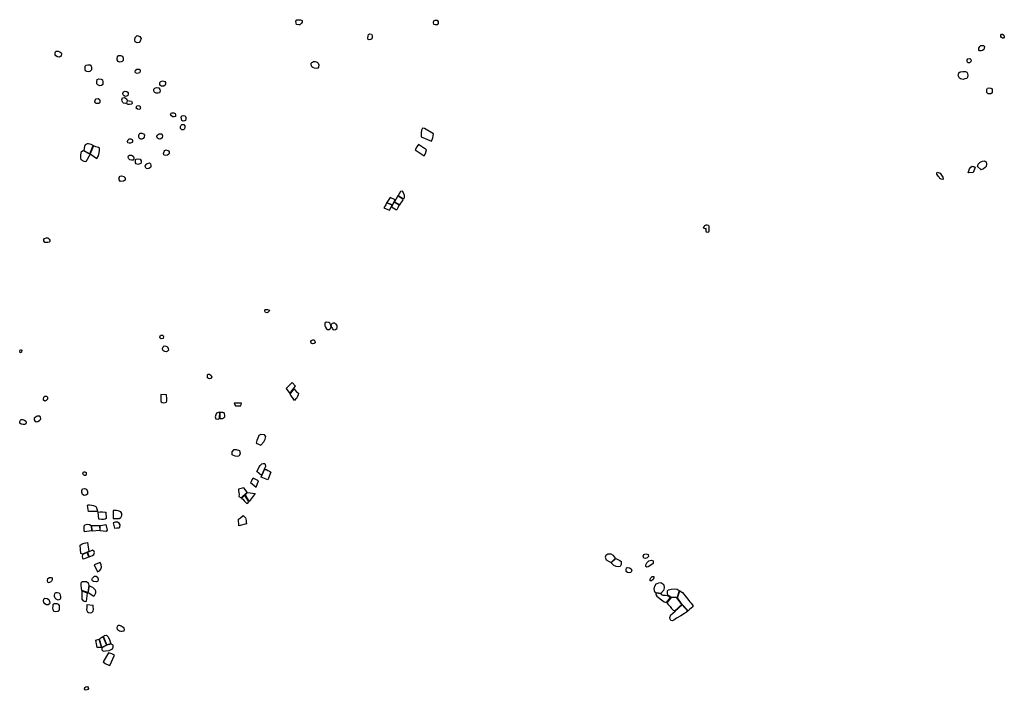
# Model space of a CAD drawing. Extents: x 726382 to 744126, y 4548676 to 4572564.
# Drawn here: x 734816 to 741450, y 4557057 to 4561578 of the extents above; entities that cross this region are included whole.
import ezdxf

# ---------------------------------------------------------------- set-up
doc = ezdxf.new("R2010")
doc.units = 0
doc.layers.add('LOTS', color=6, linetype='CONTINUOUS')

msp = doc.modelspace()

# ---------------------------------------------------------------- linework, layer by layer
at = {"layer": 'LOTS'}
for points in [[(736696.9, 4561543.1), (736682.1, 4561546), (736678.7, 4561555.6), (736677, 4561569.2), (736682.7, 4561577.8), (736697.4, 4561578.3), (736708.2, 4561577.2), (736719.6, 4561572.6), (736720.2, 4561562.4), (736715.6, 4561555), (736704.3, 4561543.7)], [(737628.9, 4561544.6), (737615.8, 4561544.1), (737607.3, 4561546.9), (737604.5, 4561558.9), (737607.3, 4561570.2), (737615.8, 4561575.9), (737630.1, 4561574.8), (737636.3, 4561563.4), (737635.8, 4561551.5)], [(735607.5, 4561422.3), (735595, 4561428), (735591.5, 4561441.7), (735595, 4561458.8), (735608.6, 4561470.7), (735626.3, 4561465.6), (735634.8, 4561451.4), (735628.6, 4561432.6), (735620.6, 4561424)], [(737181.2, 4561444.8), (737171.7, 4561441.8), (737164.1, 4561444.3), (737161.6, 4561454.4), (737163.6, 4561469.9), (737166.7, 4561477.5), (737175.7, 4561483.5), (737187.3, 4561481.5), (737190.3, 4561471.9), (737191.8, 4561460.4), (737188.3, 4561449.3)], [(741444.9, 4561453.7), (741438.4, 4561454.3), (741430.3, 4561458.1), (741427, 4561465.1), (741427, 4561474.9), (741431.4, 4561480.3), (741437.9, 4561480.8), (741447.1, 4561474.9), (741450.3, 4561467.8), (741448.7, 4561460.2)], [(741283.9, 4561367.6), (741279, 4561374.6), (741279.6, 4561386), (741285, 4561397.4), (741292.6, 4561405), (741310.5, 4561405), (741317.5, 4561396.9), (741315.3, 4561386.6), (741312.1, 4561378.4), (741302.3, 4561370.3), (741295.3, 4561367.6)], [(735090.2, 4561329.5), (735082.2, 4561326.7), (735071.9, 4561328.9), (735058.8, 4561334.1), (735055.4, 4561341.5), (735054.9, 4561356.3), (735059.4, 4561365.4), (735074.8, 4561366.5), (735086.7, 4561362.5), (735098.1, 4561352.9), (735098.7, 4561346), (735096.4, 4561335.8)], [(735499.2, 4561293.1), (735489.5, 4561291.4), (735478.7, 4561295.3), (735472.5, 4561306.7), (735472.5, 4561317), (735474.7, 4561328.9), (735482.7, 4561335.8), (735495.3, 4561337.5), (735508.9, 4561331.8), (735513.5, 4561319.8), (735512.9, 4561303.3), (735506.1, 4561295.9)], [(735280.5, 4561226.5), (735268.5, 4561228.7), (735260.5, 4561233.3), (735258.2, 4561240.7), (735256.5, 4561252.6), (735257.7, 4561264), (735264.5, 4561270.9), (735275.9, 4561274.9), (735290.1, 4561273.7), (735298.1, 4561265.2), (735300.4, 4561258.9), (735299.8, 4561241.3), (735293, 4561232.7), (735287.9, 4561228.2)], [(736824.5, 4561251.6), (736813.7, 4561248.8), (736801.8, 4561251), (736792.1, 4561255.6), (736785.3, 4561260.7), (736781.3, 4561268), (736780.2, 4561277.7), (736780.8, 4561285.1), (736783.6, 4561290.2), (736788.7, 4561293), (736796.1, 4561296.4), (736807.5, 4561296.4), (736819.4, 4561293), (736826.8, 4561284.5), (736830.7, 4561273.7), (736829.6, 4561259)], [(741204.2, 4561287.9), (741199.3, 4561296.1), (741199.3, 4561307.4), (741205.3, 4561313.9), (741217.8, 4561316.1), (741224.8, 4561310.7), (741226.4, 4561300.9), (741222.6, 4561292.3), (741215.6, 4561287.9)], [(735608.1, 4561215.1), (735597.2, 4561219.6), (735595, 4561225.3), (735595.5, 4561238.4), (735605.8, 4561244.1), (735621.7, 4561244.1), (735628, 4561239.5), (735628, 4561228.2), (735622.3, 4561220.8)], [(741197.7, 4561182.3), (741185.2, 4561179), (741172.2, 4561175.8), (741164.1, 4561177.9), (741156, 4561179.6), (741148.9, 4561183.9), (741142.9, 4561192.6), (741139.7, 4561201.8), (741141.3, 4561212.1), (741143.5, 4561220.2), (741153.3, 4561226.7), (741170.6, 4561230), (741189, 4561228.3), (741198.2, 4561224), (741203.1, 4561214.8), (741204.8, 4561201.2), (741201.5, 4561190.4)], [(735356.2, 4561131.9), (735343.7, 4561138.2), (735335.7, 4561146.7), (735335.2, 4561159.8), (735339.1, 4561175.2), (735349.4, 4561178.6), (735365.4, 4561176.9), (735373.9, 4561171.8), (735375.6, 4561159.8), (735376.2, 4561141.6), (735367.1, 4561134.2)], [(735736.8, 4561083.5), (735726.6, 4561086.4), (735721.4, 4561092.1), (735720.3, 4561100.6), (735720.9, 4561109.1), (735726, 4561116), (735737.4, 4561122.2), (735753.3, 4561118.3), (735761.3, 4561108), (735763, 4561098.3), (735757.3, 4561085.2), (735748.8, 4561083.5)], [(735787.5, 4561130.8), (735771.6, 4561130.2), (735761.3, 4561135.9), (735759.6, 4561144.4), (735759.6, 4561154.7), (735766.4, 4561162.1), (735779, 4561166.1), (735794.4, 4561162.7), (735798.9, 4561154.7), (735798.9, 4561142.2), (735796.6, 4561137.6)], [(735538.5, 4561062.4), (735527.1, 4561060.7), (735519.8, 4561065.9), (735513.5, 4561072.7), (735511.8, 4561081.2), (735515.2, 4561091.5), (735527.1, 4561095.5), (735537.4, 4561094.3), (735546, 4561088.1), (735547.1, 4561077.3), (735543.7, 4561067)], [(741341.4, 4561078.2), (741331.6, 4561086.4), (741331.6, 4561093.4), (741333.2, 4561107.5), (741338.1, 4561115.6), (741345.2, 4561117.8), (741359.8, 4561116.7), (741367.4, 4561111.8), (741369.5, 4561100.5), (741367.4, 4561084.8), (741360.3, 4561077.7), (741350.6, 4561077.7)], [(735348.8, 4561012.9), (735334, 4561012.3), (735328.9, 4561015.2), (735322.6, 4561024.9), (735324.3, 4561036.8), (735331.2, 4561045.4), (735346, 4561045.9), (735353.4, 4561040.2), (735355.1, 4561033.4), (735355.7, 4561019.2)], [(735528.9, 4561013.5), (735516.3, 4561014.6), (735510.1, 4561020.3), (735506.6, 4561028.8), (735504.9, 4561037.4), (735508.4, 4561051.1), (735520.3, 4561054.5), (735527.7, 4561051.6), (735537.4, 4561041.9), (735540.8, 4561034.5), (735538, 4561023.6), (735536.8, 4561016.3)], [(735542.6, 4561033.8), (735553.9, 4561030.4), (735568.7, 4561028.7), (735572.7, 4561023.6), (735574.9, 4561012.8), (735568.7, 4561007.7), (735556.2, 4561006), (735542.6, 4561006.6), (735538, 4561015.1)], [(735609, 4560974.8), (735601.1, 4560982.7), (735606.2, 4560996.9), (735616.4, 4561000.3), (735626.6, 4560997.5), (735631.2, 4560982.7), (735626.1, 4560973.6)], [(735848.1, 4560924.2), (735837.9, 4560929.9), (735832.8, 4560940.1), (735836.2, 4560948.7), (735843.6, 4560950.9), (735854.9, 4560950.9), (735863.4, 4560945.3), (735866.9, 4560937.9), (735866.3, 4560926), (735856.1, 4560923.1)], [(735917.4, 4560894.2), (735907.7, 4560898.1), (735905.5, 4560909.5), (735904.3, 4560921.4), (735911.2, 4560929.9), (735919.7, 4560933.3), (735932.2, 4560930.5), (735935, 4560919.7), (735935.6, 4560908.9), (735932.7, 4560897.6), (735926.5, 4560895.9)], [(735908.9, 4560836.3), (735903.2, 4560840.2), (735899.2, 4560845.3), (735898.7, 4560857.3), (735903.2, 4560866.3), (735908.3, 4560870.9), (735921.4, 4560872.6), (735928.2, 4560863.5), (735928.8, 4560851.6), (735926.5, 4560842.5), (735923.1, 4560839.1), (735917.4, 4560836.8)], [(735647.6, 4560776.7), (735638.6, 4560773.3), (735631.7, 4560773.8), (735623.2, 4560777.2), (735619.2, 4560785.2), (735619.2, 4560796), (735621.5, 4560807.3), (735627.2, 4560813), (735638.6, 4560813), (735650.5, 4560809), (735656.1, 4560800.5), (735655.6, 4560786.3)], [(735761.2, 4560773.3), (735750.4, 4560774.4), (735743.6, 4560780.1), (735740.2, 4560790.3), (735743, 4560800.5), (735756.1, 4560809.6), (735773.1, 4560808.4), (735778.3, 4560795.4), (735776.6, 4560781.2), (735768, 4560775)], [(737542.8, 4560845.2), (737530.9, 4560846.9), (737524.2, 4560834), (737521.9, 4560812.6), (737521.9, 4560788.3), (737591.8, 4560758.5), (737600.3, 4560782.1), (737603.7, 4560809.2)], [(735288.7, 4560674.5), (735310.8, 4560729.5), (735297.2, 4560735.8), (735280.2, 4560740.9), (735270, 4560740.9), (735256.3, 4560734.1), (735252.9, 4560723.9), (735249.5, 4560711.9), (735249.4, 4560696.8)], [(735337, 4560641.6), (735346.1, 4560660.9), (735350.6, 4560679.6), (735354, 4560695.5), (735354.6, 4560705.1), (735353.4, 4560711.9), (735346.6, 4560717.1), (735330.2, 4560722.2), (735314.2, 4560729), (735292.1, 4560673.9)], [(735562.4, 4560745.4), (735553.3, 4560745.4), (735545.4, 4560748.8), (735543.1, 4560756.8), (735546, 4560769.3), (735553.3, 4560775.5), (735565.3, 4560776.1), (735574.4, 4560771.5), (735576.1, 4560764.7), (735576.1, 4560756.2), (735573.2, 4560750.5)], [(737502.2, 4560735.9), (737492, 4560720.7), (737481.9, 4560701), (737542.2, 4560661.5), (737550.1, 4560676.2), (737558, 4560701)], [(735291, 4560671.1), (735262, 4560620), (735250.1, 4560622.3), (735231.3, 4560632.5), (735227.9, 4560647.2), (735227.4, 4560667.7), (735231.9, 4560690.4), (735243.8, 4560696.6)], [(735558.5, 4560633.6), (735551.1, 4560639.9), (735547.7, 4560648.9), (735549.4, 4560659.7), (735555.1, 4560664.8), (735568.7, 4560664.8), (735580.6, 4560659.1), (735584.6, 4560647.2), (735584.6, 4560638.1), (735581.8, 4560631.9), (735569.3, 4560630.2)], [(735811.8, 4560664.3), (735799.8, 4560662.6), (735791.9, 4560664.8), (735787.9, 4560668.2), (735785.6, 4560676.2), (735788.5, 4560689.8), (735794.2, 4560697.2), (735803.8, 4560700.6), (735819.2, 4560694.9), (735823.7, 4560686.4), (735823.7, 4560676.2), (735820.9, 4560671.1)], [(735613, 4560602.9), (735599.9, 4560606.4), (735597.1, 4560613.7), (735595.9, 4560624), (735599.4, 4560637), (735611.8, 4560639.9), (735628.3, 4560637), (735634, 4560626.8), (735635.1, 4560618.3), (735632.9, 4560609.8), (735624.9, 4560605.8)], [(735686.8, 4560574.6), (735677.7, 4560572.9), (735668.6, 4560574.6), (735665.2, 4560579.1), (735661.8, 4560591), (735666.9, 4560602.4), (735674.3, 4560609.8), (735691.4, 4560612.6), (735698.2, 4560606.4), (735700.5, 4560597.3), (735700.5, 4560587.6), (735696.5, 4560582.5)], [(741270.5, 4560589.5), (741273.9, 4560604), (741287.8, 4560617.3), (741303.4, 4560624.9), (741315.6, 4560627.8), (741329, 4560619.1), (741331.3, 4560603.5), (741329, 4560589.6), (741320.3, 4560582.6), (741309.9, 4560573.9), (741293.7, 4560566.9)], [(735516.4, 4560488.8), (735495.4, 4560487.7), (735486.9, 4560499.1), (735486.9, 4560514.4), (735492.6, 4560524), (735502.8, 4560525.7), (735518.1, 4560520.6), (735526.7, 4560513.2), (735527.8, 4560496.8)], [(741035.3, 4560500.4), (741024.8, 4560502.1), (741016.1, 4560507.9), (741010.9, 4560516), (741005.1, 4560523.5), (740996.3, 4560536.3), (740994.6, 4560544.4), (740996.9, 4560550.7), (741005.6, 4560549), (741017.8, 4560543.8), (741023, 4560536.3), (741030.6, 4560524.1), (741037, 4560516), (741038.7, 4560503.9)], [(741241.5, 4560547.7), (741206.8, 4560545.3), (741210.8, 4560559.8), (741216.6, 4560573.7), (741224.7, 4560584.2), (741233.9, 4560591.1), (741245.5, 4560588.8), (741254.2, 4560581.9)], [(737390.9, 4560423.5), (737400.4, 4560412.8), (737407, 4560395.7), (737407, 4560377.7), (737402.9, 4560369.1), (737365.3, 4560391.9), (737383.6, 4560423.2)], [(737325.4, 4560328), (737288.1, 4560343.5), (737282.1, 4560330.9), (737278, 4560323.6), (737271.3, 4560315), (737270, 4560310.3), (737308, 4560295.1)], [(737346.3, 4560363.7), (737311.5, 4560379.5), (737289.7, 4560345.4), (737327, 4560329.9)], [(737339.3, 4560348.2), (737375.1, 4560327.7), (737367.8, 4560321.4), (737364, 4560310), (737359.3, 4560301.8), (737357.7, 4560299.2), (737355.1, 4560294.5), (737321.3, 4560315)], [(737363.7, 4560390), (737340.9, 4560350.1), (737376.6, 4560329.3), (737384.9, 4560340.7), (737391.8, 4560350.1), (737397.5, 4560359.6), (737400.7, 4560366.6)], [(739449.7, 4560143.5), (739443.4, 4560145.1), (739440.8, 4560152.9), (739441.1, 4560162.6), (739441.1, 4560170.2), (739433.7, 4560169.4), (739426.7, 4560170.2), (739423.8, 4560174.9), (739427.2, 4560182.8), (739432.7, 4560190.1), (739441.3, 4560194.6), (739449.2, 4560195.6), (739457.6, 4560193.8), (739459.4, 4560184.9), (739458.4, 4560173.3), (739459.1, 4560162.3), (739460.2, 4560152.7), (739456.8, 4560144.8)], [(735004.8, 4560076.1), (734994.6, 4560076.1), (734986.1, 4560077.2), (734978.7, 4560086.8), (734978.7, 4560095.9), (734984.4, 4560103.8), (734995.2, 4560107.8), (735006.5, 4560107.8), (735015, 4560098.7), (735019, 4560091.3), (735019, 4560083.4), (735015, 4560078.3)], [(736489.7, 4559605.9), (736480.6, 4559603.1), (736472.1, 4559604.8), (736468.7, 4559613.3), (736467.5, 4559622.3), (736473.2, 4559625.2), (736486.3, 4559624.6), (736498.2, 4559619.5), (736497.6, 4559612.7)], [(736909.4, 4559523.1), (736905.4, 4559531.6), (736898.6, 4559536.7), (736881.6, 4559539), (736872, 4559531.6), (736873.1, 4559514.6), (736875.9, 4559504.4), (736883.9, 4559493.6), (736889, 4559490.2), (736904.3, 4559490.8), (736910, 4559496.5), (736914.5, 4559507.8)], [(736917.3, 4559506.1), (736924.7, 4559495.9), (736927, 4559490.8), (736933.8, 4559488.5), (736943.4, 4559489.7), (736952.5, 4559495.9), (736955.9, 4559501), (736955.9, 4559507.8), (736954.8, 4559512.9), (736953.1, 4559518.6), (736948.5, 4559524.8), (736944.6, 4559528.2), (736939.5, 4559531.6), (736933.2, 4559533.3), (736927.6, 4559533.3), (736920.7, 4559529.9), (736913.4, 4559520.9)], [(735768.3, 4559427.4), (735763.2, 4559430.8), (735761.5, 4559438.2), (735763.2, 4559446.2), (735768.3, 4559451.8), (735780.2, 4559451.3), (735785.3, 4559442.2), (735781.9, 4559429.1)], [(736800.5, 4559395), (736788, 4559393.9), (736779.5, 4559397.3), (736778.4, 4559409.2), (736781.8, 4559416), (736790.3, 4559421.1), (736801.1, 4559419.4), (736804.5, 4559412), (736806.2, 4559400.7)], [(734817.9, 4559345.1), (734821.6, 4559354.4), (734830.3, 4559350.7), (734828.4, 4559335.8), (734820.4, 4559332.1)], [(735795, 4559342.3), (735784.8, 4559346.2), (735780.2, 4559351.4), (735778.5, 4559361.6), (735781.9, 4559372.9), (735788.7, 4559378.6), (735801.2, 4559378), (735811.4, 4559372.4), (735816, 4559362.1), (735817.7, 4559350.2), (735812, 4559344), (735802.4, 4559340)], [(736104.5, 4559159.9), (736094.3, 4559158.2), (736088.1, 4559160.4), (736082.4, 4559163.8), (736080.7, 4559172.3), (736081.3, 4559180.8), (736083.5, 4559188.8), (736094.9, 4559188.2), (736105.7, 4559180.3), (736111.3, 4559169.5)], [(736674, 4559108.3), (736653, 4559131.5), (736611.6, 4559091.3), (736637.1, 4559057.8), (736663.3, 4559094.1)], [(736665.5, 4559090.1), (736670, 4559082.8), (736680.8, 4559070.3), (736694.4, 4559061.2), (736691.6, 4559048.7), (736688.2, 4559038.5), (736681.4, 4559025.5), (736672.9, 4559017), (736668.3, 4559010.2), (736639.4, 4559054.4)], [(734985.7, 4559007.1), (734976.6, 4559012.2), (734976.6, 4559019.6), (734978.3, 4559034.3), (734985.1, 4559041.1), (734996.5, 4559041.1), (735002.7, 4559032.6), (735002.7, 4559020.7), (734995.3, 4559010.5)], [(735767.7, 4559051.4), (735767.1, 4559041.1), (735766.6, 4559021.9), (735767.1, 4559008.8), (735768.9, 4559003.1), (735776.2, 4558998.6), (735787.6, 4558996.3), (735804.6, 4559000.3), (735807.5, 4559008.8), (735806.9, 4559028.1), (735806.3, 4559042.9), (735805.8, 4559049.7)], [(736262.2, 4558993.2), (736265.1, 4558981.3), (736270.2, 4558975.6), (736282.1, 4558975), (736296.3, 4558974.5), (736306.5, 4558975), (736308.2, 4558983), (736310.4, 4558993.2)], [(734817.9, 4558859.2), (734816.2, 4558868.9), (734821.4, 4558879), (734826.3, 4558883), (734835.5, 4558882.5), (734847.9, 4558879), (734857.6, 4558871.1), (734860.2, 4558860.5), (734858, 4558853), (734851.8, 4558848.6), (734839.9, 4558849), (734825.9, 4558852.6)], [(734914.4, 4558891.3), (734914.8, 4558881.2), (734918.4, 4558874.6), (734927.6, 4558868), (734937.3, 4558868.4), (734949.2, 4558876.3), (734955.8, 4558882.1), (734959.3, 4558890), (734956.7, 4558898.8), (734952.3, 4558904.5), (734942.2, 4558906.3), (734932.9, 4558905)], [(736164.7, 4558931.4), (736155.6, 4558930.2), (736142.5, 4558926.3), (736137.4, 4558914.9), (736134, 4558900.8), (736137.4, 4558887.7), (736154.4, 4558886), (736163, 4558889.4)], [(736166.9, 4558931.9), (736182.2, 4558931.9), (736189.1, 4558930.2), (736194.1, 4558922.9), (736197, 4558909.8), (736195.3, 4558897.9), (736190.2, 4558891.1), (736182.8, 4558887.7), (736166.4, 4558887.2)], [(736442, 4558709.4), (736461.3, 4558733.2), (736469.3, 4558751.4), (736474.4, 4558768.4), (736465.3, 4558778.6), (736441.5, 4558782.6), (736427.9, 4558775.2), (736419.9, 4558757.6), (736414.2, 4558742.3), (736409.7, 4558723.6)], [(736267.9, 4558635.2), (736246.9, 4558645.9), (736247.5, 4558664.6), (736261.7, 4558680.5), (736275.8, 4558681.1), (736297.4, 4558674.8), (736302.5, 4558652.2), (736293.4, 4558635.2), (736282.1, 4558634.6)], [(736413.2, 4558531.6), (736423.5, 4558549.2), (736429.2, 4558562.8), (736435.4, 4558572.5), (736447.9, 4558583.3), (736455.9, 4558586.7), (736465, 4558586.2), (736470.1, 4558581), (736471.8, 4558565.1), (736462.7, 4558546.4), (736445.1, 4558506.5)], [(736466.1, 4558545.2), (736479.8, 4558545.2), (736488.3, 4558538.4), (736499.1, 4558534.4), (736509.4, 4558527.6), (736487.8, 4558477), (736442.8, 4558494.6)], [(735253.2, 4558504.8), (735245.2, 4558509.9), (735242.4, 4558518.4), (735246.3, 4558529.2), (735256, 4558530.9), (735265.1, 4558524.6), (735265.1, 4558515), (735261.1, 4558505.9)], [(736389.3, 4558487.8), (736380.2, 4558477), (736375.7, 4558463.3), (736370.6, 4558459.3), (736410.4, 4558427.5), (736425.2, 4558468.5)], [(735250.9, 4558371), (735240.3, 4558377.5), (735235.1, 4558392.1), (735234.5, 4558404.4), (735240.3, 4558415.6), (735252.7, 4558417.9), (735267.3, 4558413.8), (735272.6, 4558398.6), (735272, 4558380.4), (735262.6, 4558372.2)], [(736326.8, 4558423), (736290.9, 4558414.4), (736290.9, 4558404.8), (736292, 4558388.3), (736295.5, 4558378), (736293.8, 4558364.4), (736308, 4558354.1), (736347.8, 4558392.2)], [(736334.7, 4558374.6), (736309.7, 4558351.3), (736319.9, 4558345), (736329.6, 4558334.8), (736339.8, 4558322.9), (736345.5, 4558317.7), (736353.5, 4558318.3), (736360.3, 4558327.4), (736335.9, 4558369.5)], [(736339.3, 4558371.2), (736337.6, 4558376.9), (736350.6, 4558391.7), (736403, 4558384.8), (736362, 4558329.7)], [(735280.8, 4558263.8), (735273.2, 4558303.6), (735276.1, 4558307.2), (735286.1, 4558307.7), (735301.9, 4558304.8), (735312.5, 4558303.6), (735330, 4558296.6), (735334.1, 4558287.2), (735338.8, 4558274.9), (735341.2, 4558262.6)], [(735446.1, 4558215.2), (735462.5, 4558215.2), (735486.6, 4558215.7), (735497.7, 4558221.6), (735504.8, 4558235.1), (735504.2, 4558248.6), (735497.1, 4558261.5), (735480.7, 4558266.7), (735469, 4558269.1), (735446.1, 4558269.7)], [(735345.3, 4558259.1), (735358.8, 4558260.3), (735374.6, 4558261.5), (735391.6, 4558258.5), (735395.7, 4558258.5), (735398.6, 4558214.6), (735391, 4558211.6), (735380.5, 4558209.9), (735366.4, 4558208.1), (735349.4, 4558211.6)], [(736290.3, 4558210.8), (736303.4, 4558219.9), (736322.2, 4558235.3), (736326.8, 4558230.7), (736337, 4558219.4), (736341.5, 4558201.7), (736341.5, 4558191.5), (736345, 4558180.1), (736293.8, 4558166.5)], [(735252.1, 4558125.5), (735250.9, 4558140.7), (735250.3, 4558156), (735251.5, 4558167.1), (735256.8, 4558173.5), (735270.2, 4558177.1), (735286.1, 4558174.1), (735298.4, 4558167.7), (735300.7, 4558131.4)], [(735301.9, 4558168.3), (735317.7, 4558168.9), (735335.9, 4558168.3), (735349.4, 4558168.9), (735353.5, 4558168.9), (735355.2, 4558133.7), (735304.3, 4558130.8)], [(735357.6, 4558168.3), (735374.6, 4558170.6), (735386.9, 4558173.5), (735396.9, 4558175.3), (735404.5, 4558136.6), (735399.8, 4558127.8), (735358.2, 4558133.1)], [(735454.9, 4558150.1), (735469.6, 4558152.4), (735483.1, 4558153.6), (735491.9, 4558157.7), (735493.6, 4558173.5), (735487.2, 4558184.1), (735474.3, 4558190), (735458.4, 4558190), (735445.5, 4558187)], [(735272, 4558054), (735282, 4557994.2), (735238.6, 4557974.9), (735227.4, 4557979), (735224.5, 4558036.4), (735236.2, 4558044.6), (735250.9, 4558048.7)], [(735239.2, 4557972.5), (735237.4, 4557960.2), (735239.7, 4557946.2), (735248.5, 4557942.6), (735282, 4557956.7), (735270.8, 4557985.4)], [(735273.2, 4557986), (735283.7, 4557957.9), (735306.6, 4557966.1), (735316, 4557973.1), (735320.7, 4557986.6), (735318.3, 4557994.2), (735306.6, 4558001.3)], [(738829.9, 4557947.3), (738823, 4557956.4), (738817.3, 4557966.1), (738801.3, 4557974.1), (738777.9, 4557975.3), (738765.8, 4557966.1), (738760.1, 4557955.3), (738768.1, 4557936.4), (738783.6, 4557928.4), (738800.7, 4557919.8)], [(738833.3, 4557945.5), (738846.4, 4557939.8), (738860.7, 4557933), (738869.3, 4557925), (738868.2, 4557904.4), (738863, 4557892.4), (738850.4, 4557890.1), (738834.4, 4557892.4), (738819.6, 4557899.3), (738801.9, 4557916.4)], [(739032.5, 4557945.5), (739020.7, 4557949), (739017.2, 4557961.4), (739021.3, 4557972.6), (739035.4, 4557977.3), (739051.4, 4557973.8), (739053.7, 4557960.2), (739043.7, 4557950.8)], [(735318.9, 4557903.4), (735340, 4557857.1), (735354.7, 4557863.5), (735362.9, 4557874.1), (735366.4, 4557888.2), (735364.6, 4557904), (735357.6, 4557918)], [(738910.5, 4557851.3), (738901.9, 4557858.7), (738901.9, 4557870.1), (738904.2, 4557882.1), (738912.2, 4557885.6), (738925.9, 4557882.1), (738936.2, 4557875.3), (738939.6, 4557864.4), (738933.9, 4557852.4), (738925.3, 4557849.6)], [(739035.4, 4557892.5), (739036, 4557903.7), (739042.5, 4557917.8), (739054.9, 4557930.8), (739072.6, 4557935.5), (739083.8, 4557929.6), (739083.8, 4557911.9), (739067.9, 4557900.7), (739049.6, 4557888.9), (739040.8, 4557888.4)], [(735025.1, 4557788.5), (735018.1, 4557783.8), (735007, 4557782.7), (735005.2, 4557786.2), (735003.5, 4557796.7), (735006.4, 4557810.2), (735018.1, 4557817.3), (735029.3, 4557817.8), (735034.5, 4557814.9), (735035.7, 4557803.2), (735030.4, 4557792.1)], [(735313.6, 4557790.9), (735306.6, 4557796.2), (735303.1, 4557804.9), (735307.2, 4557813.7), (735312.5, 4557819.6), (735321.2, 4557826), (735331.2, 4557826.6), (735341.2, 4557819), (735345.3, 4557806.1), (735342.9, 4557793.8), (735333, 4557789.1)], [(739063.2, 4557796.4), (739063.2, 4557805.9), (739067.9, 4557816.5), (739077.3, 4557824.1), (739087.9, 4557823.5), (739089.7, 4557814.7), (739085, 4557803.5), (739073.8, 4557796.4)], [(735234.5, 4557729.3), (735232.1, 4557745.8), (735230.4, 4557762.8), (735230.4, 4557775.6), (735231.5, 4557787.4), (735240.3, 4557791.5), (735253.8, 4557791.5), (735265.6, 4557791.5), (735276.7, 4557781.5), (735282.5, 4557762.8), (735274.9, 4557715.9)], [(735278.4, 4557714.7), (735285.5, 4557761), (735296, 4557757.5), (735306.6, 4557752.2), (735312.5, 4557746.3), (735324.8, 4557735.8), (735326.5, 4557723.5), (735325.9, 4557711.8), (735321.8, 4557702.4), (735315.4, 4557690.7)], [(739104.4, 4557714.5), (739097.9, 4557716.3), (739093.2, 4557726.9), (739090.9, 4557742.8), (739095, 4557759.9), (739104.4, 4557774.6), (739111.5, 4557778.2), (739121.5, 4557781.7), (739136.3, 4557784.1), (739150.4, 4557775.8), (739155.7, 4557768.7), (739158.7, 4557748.7), (739153.3, 4557731), (739135.7, 4557710.4)], [(739203.5, 4557685.7), (739183.4, 4557698), (739180.5, 4557706.9), (739181.6, 4557728.1), (739188.7, 4557735.2), (739204.6, 4557739.3), (739229.4, 4557742.2), (739245.9, 4557738.1), (739260.1, 4557729.3), (739245.9, 4557683.9)], [(735008.2, 4557634.4), (734996.4, 4557633.8), (734986.5, 4557639.7), (734979.4, 4557649.1), (734977.1, 4557660.8), (734979.4, 4557671.3), (734986.5, 4557678.4), (735000.5, 4557677.2), (735011.7, 4557669), (735016.4, 4557656.7), (735018.7, 4557645), (735016.4, 4557639.7)], [(735065.6, 4557669), (735061.5, 4557671.3), (735054.5, 4557678.9), (735051, 4557689.5), (735049.8, 4557698.3), (735052.1, 4557708.2), (735057.4, 4557717), (735069.1, 4557717.6), (735080.3, 4557715.3), (735085.5, 4557708.2), (735089.1, 4557698.9), (735090.2, 4557686.6), (735090.8, 4557676.6), (735088.5, 4557671.3), (735075.6, 4557666)], [(735272.6, 4557711.8), (735233.9, 4557724.7), (735235.1, 4557711.8), (735235.1, 4557697.1), (735234.5, 4557683), (735235.6, 4557670.7), (735243.9, 4557660.2), (735257.3, 4557656.7), (735266.7, 4557657.3)], [(739102.1, 4557712.2), (739102.7, 4557702.7), (739108, 4557692.7), (739120.3, 4557683.3), (739139.8, 4557667.4), (739158.7, 4557653.3), (739173.4, 4557648.5), (739201.1, 4557683.9), (739181.1, 4557695.1), (739167.5, 4557695.7), (739151.6, 4557696.9), (739143.9, 4557700.4), (739137.4, 4557706.9)], [(739176.3, 4557646.2), (739185.8, 4557636.2), (739198.2, 4557621.4), (739208.8, 4557607.9), (739219.4, 4557598.5), (739230.6, 4557593.2), (739277.1, 4557635), (739244.1, 4557680.4), (739204.6, 4557682.7)], [(739248.3, 4557681.5), (739263.6, 4557728.7), (739283, 4557717.5), (739291.3, 4557705.1), (739309, 4557683.9), (739323.7, 4557663.9), (739332, 4557653.3), (739341.4, 4557644.4), (739351.4, 4557628.5), (739351.4, 4557620.3), (739340.2, 4557610.8), (739328.4, 4557602.6), (739319.6, 4557593.7), (739280.7, 4557636.2)], [(735045.1, 4557588.7), (735041, 4557601.6), (735040.4, 4557611.6), (735041, 4557623.9), (735042.7, 4557635), (735048.6, 4557642), (735067.4, 4557643.2), (735076.2, 4557638.5), (735081.4, 4557628.5), (735083.2, 4557618), (735083.2, 4557608), (735083.2, 4557600.4), (735079.1, 4557594), (735072.6, 4557588.7), (735059.7, 4557586.4)], [(735268.5, 4557634.4), (735267.9, 4557615.1), (735267.3, 4557600.4), (735272, 4557586.4), (735279, 4557582.8), (735290.8, 4557579.3), (735303.1, 4557581.7), (735310.1, 4557590.5), (735313.6, 4557604.5), (735311.9, 4557622.1), (735311.9, 4557628)], [(739278.9, 4557632.6), (739317.8, 4557590.8), (739308.4, 4557584.9), (739294.8, 4557574.3), (739270.1, 4557560.2), (739241.8, 4557543.7), (739224.1, 4557530.1), (739213.5, 4557526), (739202.9, 4557528.9), (739198.7, 4557537.2), (739196.4, 4557547.8), (739203.5, 4557566), (739214.1, 4557576.1), (739231.8, 4557590.2)], [(735498.3, 4557453.3), (735489.5, 4557455.1), (735481.9, 4557460.4), (735475.5, 4557468), (735473.7, 4557478.5), (735475.5, 4557488.5), (735480.7, 4557495.5), (735486.6, 4557495.5), (735500.7, 4557492), (735507.1, 4557488.5), (735512.4, 4557482.6), (735517.7, 4557476.2), (735519.4, 4557466.2), (735517.7, 4557456.8), (735507.7, 4557453.9)], [(735354.1, 4557401.1), (735363.5, 4557411.7), (735376.4, 4557419.3), (735401, 4557362.5), (735370.5, 4557346.7)], [(735380.5, 4557421.1), (735388.7, 4557427.5), (735401, 4557428.1), (735411, 4557419.9), (735422.1, 4557400.6), (735425, 4557383.6), (735430.3, 4557370.7), (735403.9, 4557364.2)], [(735330, 4557395.9), (735349.4, 4557401.1), (735367.6, 4557346.7), (735355.8, 4557344.9), (735337.1, 4557346.7)], [(735370.5, 4557343.7), (735370.5, 4557330.8), (735378.1, 4557322), (735395.1, 4557322.6), (735418.6, 4557325.6), (735432.6, 4557332.6), (735442.6, 4557336.7), (735446.7, 4557347.2), (735446.1, 4557360.7), (735432.1, 4557368.3), (735403.9, 4557360.7)], [(735379.1, 4557249.4), (735392.8, 4557238.6), (735417.2, 4557227.2), (735424, 4557225.5), (735454.2, 4557294.8), (735436.6, 4557302.2), (735413.8, 4557309.6)], [(735264.9, 4557057.3), (735256.3, 4557060.1), (735253.5, 4557067.5), (735255.2, 4557075.5), (735262.6, 4557080), (735272.2, 4557082.3), (735278.5, 4557077.2), (735280.2, 4557069.8), (735276.2, 4557061.8)]]:
    msp.add_lwpolyline(points, close=True, dxfattribs=at)

doc.saveas('drawing.dxf')
